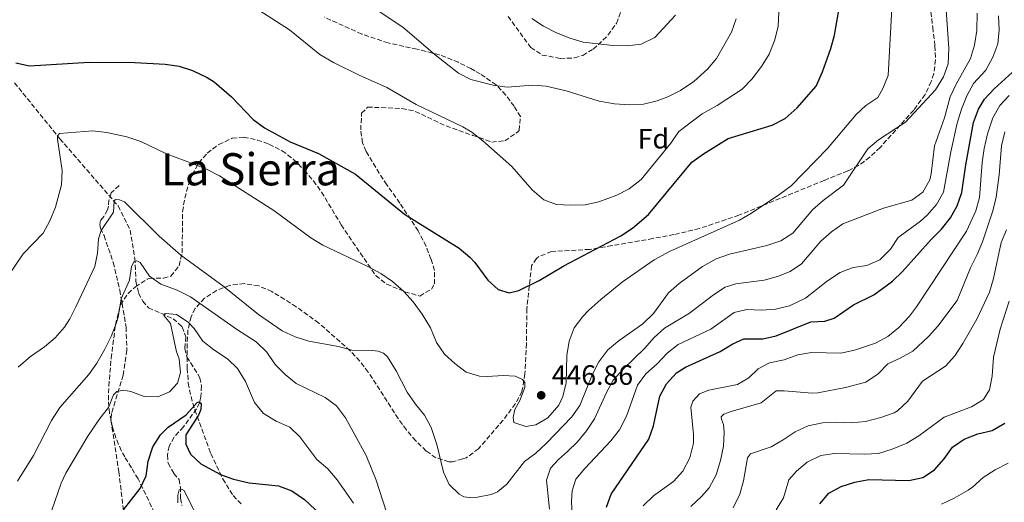
# Model space of a CAD drawing. Units: metres. Extents: x 628428 to 631917, y 4701856 to 4704233.
# Drawn here: x 631037 to 631390, y 4703424 to 4703596 of the extents above; entities that cross this region are included whole.
import ezdxf
from ezdxf.enums import TextEntityAlignment as Align

# ---------------------------------------------------------------- set-up
doc = ezdxf.new("R2010")
doc.units = ezdxf.units.M
doc.header["$MEASUREMENT"] = 0
doc.linetypes.add('DGN Style 3', pattern=[2.435891, 1.739922, -0.695969])
for name, color, linetype, lineweight in [('Barranco lineal', 142, 'DGN Style 3', 13), ('Cauce permanente (área)', 142, 'Continuous', 13), ('Cota de punto acotado terreno', 7, 'Continuous', 0), ('Curva de nivel directora', 30, 'Continuous', 30), ('Curva de nivel intermedia', 30, 'Continuous', 0), ('Etiqueta de zona arbolada', 92, 'Continuous', 0), ('Punto acotado terreno (símbolo)', 7, 'Continuous', 0), ('Senda', 7, 'DGN Style 3', 0), ('Texto de Área (paraje) menor', 7, 'Continuous', 0), ('Zona arbolada', 92, 'DGN Style 3', 0)]:
    doc.layers.add(name, color=color, linetype=linetype, lineweight=lineweight)
doc.styles.add('Style-Arial', font='arial.ttf')

# ---------------------------------------------------------------- blocks, each defined once
blk = doc.blocks.new('5PATER')
at = {"layer": 'Cauce permanente (área)', "linetype": 'Continuous', "lineweight": 0}
h = blk.add_hatch(color=51, dxfattribs=at)
edge = h.paths.add_edge_path()
edge.add_ellipse((0, 0), major_axis=(-0.11, -0.111), ratio=0.999422, start_angle=0, end_angle=360)

msp = doc.modelspace()

# ---------------------------------------------------------------- linework, layer by layer
at = {"layer": 'Barranco lineal', "color": 142, "linetype": 'DGN Style 3', "lineweight": 13}
msp.add_polyline3d([(631035.55, 4703573.88, 448.23), (631051.81, 4703553.83, 444.78), (631072.68, 4703529.75, 439.32), (631076.97, 4703521.15, 437.43), (631078.66, 4703511.1, 435.37), (631079.04, 4703502.83, 433.75), (631080.03, 4703498.6, 432.7), (631081.51, 4703495.69, 432.14), (631083.56, 4703493.33, 431.64), (631092.36, 4703489.41, 429.3), (631095.63, 4703486.51, 428.52), (631096.91, 4703482.93, 428.19), (631096.52, 4703478.76, 427.41), (631097.29, 4703475.74, 427.07), (631101.98, 4703468.28, 426.07), (631102.48, 4703465.32, 425.9), (631102.28, 4703461.45, 425.35), (631101.8, 4703459.33, 424.84), (631100.77, 4703457.18, 424.62), (631096.09, 4703450.69, 424.12), (631092.74, 4703447.03, 423.79), (631091, 4703443.76, 423.23), (631090.34, 4703440.62, 422.51), (631090.57, 4703437.71, 422.23), (631092.61, 4703434.06, 421.73), (631094.49, 4703431.89, 421.39), (631095, 4703429.11, 420.28), (631094.97, 4703425.14, 418.94), (631095.53, 4703422.53, 418.89)], dxfattribs=at)
at = {"layer": 'Curva de nivel directora', "color": 30, "linetype": 'Continuous', "lineweight": 30, "flags": 128}
for points, elevation in [([(631194.81, 4703514.7), (631198.62, 4703511.47), (631200.4, 4703509.53), (631205.04, 4703503.14), (631208.78, 4703499.82), (631212.71, 4703498.64), (631216.09, 4703499.48), (631223.36, 4703503.02), (631232.29, 4703508.33), (631252.63, 4703519.04), (631256.81, 4703521.79), (631262.57, 4703526.67), (631278.13, 4703545.39), (631282.27, 4703548.43), (631291.07, 4703553.89), (631306.79, 4703558.67), (631311.46, 4703561.07), (631315.77, 4703564.82), (631322.62, 4703572.59), (631324.87, 4703577.8), (631327.84, 4703586.08), (631329.17, 4703590.9), (631333.17, 4703614.22)], 450), ([(631036.05, 4703581.02), (631040.93, 4703579.92), (631062.37, 4703581.2), (631078.69, 4703581.16), (631089.49, 4703580.55), (631094.59, 4703579.76), (631099.33, 4703578.18), (631104.52, 4703575.75), (631107.11, 4703574.13), (631113.32, 4703568.79), (631121.06, 4703560.72), (631125.09, 4703557.76), (631134.29, 4703552.7), (631144.46, 4703548.54), (631157.69, 4703541.18), (631175.26, 4703526.83), (631194.81, 4703514.7)], 450), ([(631247.53, 4703421.93), (631249.18, 4703426.66), (631262.7, 4703446.32), (631264.31, 4703451.05), (631266.57, 4703461.73), (631268.96, 4703466.11), (631272.64, 4703469.99), (631275.77, 4703472.01), (631288.26, 4703477.7), (631292.74, 4703480.42), (631296.74, 4703482.17), (631303.52, 4703482.25), (631308.24, 4703483.31), (631320.7, 4703488.25), (631325.69, 4703488.48), (631329.05, 4703489.6), (631336.01, 4703494.31), (631343.21, 4703497.99), (631349.91, 4703502.8), (631353.52, 4703506.27), (631363.71, 4703517.8), (631367.43, 4703521.4), (631370.67, 4703525.46), (631373.12, 4703529.81), (631374.77, 4703534.55), (631376.21, 4703544.49), (631378.96, 4703559.67), (631380.72, 4703564.35), (631382.86, 4703567.98), (631386.29, 4703571.63), (631392.89, 4703577.7)], 425), ([(631074.56, 4703420.98), (631080.62, 4703428.62), (631082.7, 4703433.17), (631083.47, 4703438.45), (631085.15, 4703443.6), (631087.86, 4703447.82), (631090.56, 4703450.64), (631096.98, 4703455.02), (631100.94, 4703459.45), (631101.71, 4703459.64), (631102.36, 4703459.07), (631102.27, 4703456.89), (631101.51, 4703454.83), (631096.95, 4703447.79), (631096.9, 4703444.45), (631098.54, 4703440.95), (631102.25, 4703437.52), (631109.36, 4703433.67), (631114.02, 4703431.93), (631119.65, 4703430.7)], 425), ([(631323.89, 4703423.19), (631327.13, 4703426.99), (631331.49, 4703429.3), (631336.46, 4703430.93), (631341.39, 4703431.8), (631355.75, 4703431.53), (631360.79, 4703432.62), (631365, 4703435.31), (631368.45, 4703439.27), (631371.43, 4703443.47), (631375.52, 4703446.29), (631380.41, 4703448.15), (631385.54, 4703449.41), (631390.1, 4703452.03)], 400), ([(631119.65, 4703430.7), (631130.14, 4703429.55), (631134.82, 4703427.8), (631139.44, 4703424.71), (631146.96, 4703417.63)], 425)]:
    msp.add_lwpolyline(points, dxfattribs=dict(at, elevation=elevation))
at = {"layer": 'Curva de nivel intermedia', "color": 30, "linetype": 'Continuous', "lineweight": 0, "flags": 128}
for points, elevation in [([(631161.43, 4703602.49), (631174.63, 4703593.69), (631186.17, 4703583.88), (631194.56, 4703577.27), (631199, 4703575), (631206.91, 4703572.94), (631211.97, 4703572.29), (631221, 4703572.99), (631225.98, 4703572.69), (631233.13, 4703570.92), (631244.93, 4703567.21), (631250.33, 4703566.28), (631255.58, 4703565.97), (631260.76, 4703566.21), (631265.62, 4703567.34), (631269.52, 4703568.8), (631273.98, 4703571.05), (631278.75, 4703574.29), (631283.74, 4703578.66), (631286.89, 4703582.54), (631292.24, 4703591.91), (631293.98, 4703596.78)], 460), ([(631348.33, 4703576.44), (631349.81, 4703602.52)], 445), ([(631036.88, 4703472.08), (631041.33, 4703475.92), (631046.37, 4703479.29), (631050.11, 4703482.6), (631053.48, 4703486.43), (631055.43, 4703489.4), (631057.7, 4703493.85), (631064.3, 4703508.03), (631065.26, 4703512.92), (631065.69, 4703517.97), (631066.56, 4703520.92), (631071.03, 4703527.56), (631071.24, 4703531.65), (631071.79, 4703532.08), (631073.12, 4703531.98), (631075.01, 4703531.19), (631087.35, 4703518.92), (631095.16, 4703512.18), (631110.69, 4703500.76), (631122.95, 4703490.92), (631131.41, 4703485.03), (631136.07, 4703482.96), (631140.94, 4703481.36), (631151.56, 4703479.48), (631156.39, 4703478.2), (631163.59, 4703478.06), (631165.72, 4703477.84), (631167.65, 4703477.13), (631169.15, 4703475.73), (631172.21, 4703470.8), (631176.14, 4703463.15), (631179.12, 4703458.79), (631182.31, 4703454.87), (631184.75, 4703450.5), (631186.75, 4703444.43), (631189.15, 4703434.54), (631191.16, 4703430.12), (631194.72, 4703426.57), (631196.46, 4703425.71), (631198.59, 4703425.36), (631201.31, 4703425.52), (631206.19, 4703426.54), (631208.53, 4703427.5), (631211.89, 4703430.22), (631218.19, 4703438.34), (631222.21, 4703441.33), (631226.1, 4703444.9), (631235.07, 4703454.25), (631237.99, 4703458.3), (631242.51, 4703469.55), (631244.75, 4703474.01), (631248, 4703478.25), (631252.07, 4703481.64), (631260.58, 4703487.54), (631264.39, 4703491.31), (631269.72, 4703498.72), (631273.49, 4703502.01), (631281.84, 4703508.12), (631286.84, 4703510.78), (631291.51, 4703512.56), (631304.91, 4703515.57), (631309.98, 4703517.33), (631314.22, 4703520), (631321.3, 4703528.37), (631325.05, 4703531.67), (631332.36, 4703537.16), (631341.04, 4703550.18), (631344.89, 4703553.38), (631354.58, 4703559.7), (631365.3, 4703571.31), (631368.17, 4703575.92), (631369.87, 4703580.63), (631370.12, 4703586.06), (631369.14, 4703599.91)], 440), ([(631123.11, 4703599.78), (631133.98, 4703592.81), (631144.94, 4703583.98), (631149.73, 4703581.13), (631159, 4703576.59), (631168.94, 4703572.2), (631179.44, 4703566.01), (631196.11, 4703558.09), (631199.28, 4703556.11), (631203.21, 4703553.09), (631213.6, 4703543.85), (631220.96, 4703535.57), (631225.09, 4703531.92), (631229.66, 4703530.31), (631234.65, 4703530.01), (631239.91, 4703530.16), (631244.79, 4703531.21), (631251.2, 4703533.63), (631255.63, 4703535.94), (631259.99, 4703539.26), (631270.5, 4703552.29), (631273.41, 4703556.36), (631281.8, 4703562.71), (631287.18, 4703565.7), (631296.07, 4703571.58), (631299.6, 4703575.1), (631302.99, 4703579.69), (631305.76, 4703584.03), (631307.75, 4703589.21), (631309, 4703594.05), (631309.28, 4703599.15)], 455), ([(631220.75, 4703596.86), (631224.92, 4703594.12), (631229.39, 4703591.85), (631234.38, 4703589.8), (631239.18, 4703588.4), (631249.79, 4703587.13), (631254.95, 4703587.01), (631259.91, 4703587.63), (631264.87, 4703590.07), (631272.25, 4703598.08)], 465), ([(631235.44, 4703412.75), (631235.05, 4703424.09), (631235.29, 4703427.78), (631236.52, 4703431.92), (631239.73, 4703435.85), (631249.08, 4703445.72), (631252.18, 4703449.64), (631254.65, 4703454.5), (631258.62, 4703465.67), (631261.57, 4703469.7), (631265.71, 4703473.31), (631269.25, 4703477.09), (631273.22, 4703480.14), (631284.84, 4703485.65), (631293.29, 4703491.64), (631297.75, 4703492.75), (631303, 4703492.45), (631307.98, 4703492.79), (631313.06, 4703494), (631318.77, 4703496.71), (631326.69, 4703502.99), (631331.14, 4703505.89), (631335.8, 4703507.71), (631340.78, 4703508.39), (631345.34, 4703510.44), (631349.17, 4703514.25), (631351.94, 4703518.43), (631359.9, 4703524.36), (631362.28, 4703526.43), (631365.69, 4703530.26), (631368.13, 4703534.64), (631370.83, 4703549.18), (631373.07, 4703559.43), (631374.57, 4703564.45), (631376.5, 4703569.19), (631378.95, 4703573.54), (631383.29, 4703578.41), (631385.79, 4703582.99), (631387.64, 4703587.77), (631388.16, 4703592.75), (631387.83, 4703597.82)], 430), ([(631372.7, 4703573.32), (631377.88, 4703582.54), (631379.22, 4703587.35), (631380.16, 4703592.58), (631380.23, 4703598.8)], 435), ([(631033.46, 4703504.82), (631038.68, 4703512.63), (631045.81, 4703520.05), (631048.27, 4703524.47), (631050.2, 4703529.36), (631052.39, 4703537.31), (631052.69, 4703542.47), (631050.99, 4703553.71), (631050.95, 4703554.83), (631051.65, 4703555.65), (631063.64, 4703556.68), (631068.61, 4703556.03), (631075.77, 4703554.44), (631080.83, 4703552.81), (631090.23, 4703548.28), (631099.94, 4703544.77), (631104.57, 4703542.84), (631109.01, 4703540.54), (631128.43, 4703528.1), (631141.63, 4703518.29), (631145.92, 4703515.71), (631162.08, 4703508.05), (631166.7, 4703505.54), (631170.86, 4703502.77), (631175.01, 4703499.14), (631178.33, 4703495.4), (631181.51, 4703491.02), (631184.55, 4703486.09), (631186.61, 4703480.84), (631189.51, 4703476.76), (631193.18, 4703473.34), (631197.33, 4703470.24), (631202.09, 4703468.84), (631204.8, 4703468.73), (631210.61, 4703469.12), (631214.88, 4703468.86), (631217.51, 4703467.59), (631218.27, 4703466.58), (631218.29, 4703464.79), (631216.44, 4703460.15), (631214.67, 4703456.91), (631214.1, 4703454), (631214.3, 4703452.29), (631218.7, 4703450.78), (631222.2, 4703451.44), (631226.53, 4703453.9), (631230.41, 4703458.47), (631231.89, 4703461.57), (631233.06, 4703466.43), (631233.28, 4703476.23), (631234.11, 4703481.36), (631236, 4703486.19), (631239.03, 4703490.2), (631241.25, 4703492.49), (631245.51, 4703496.33), (631253.31, 4703502.58), (631264.57, 4703510.44), (631270.1, 4703513.43), (631295.16, 4703524.63), (631299.48, 4703527.16), (631309.63, 4703533.95), (631313.62, 4703536.95), (631326.69, 4703550.29), (631336.9, 4703562.46), (631340.34, 4703565.74), (631344.64, 4703568.55), (631346.51, 4703571.78), (631348.33, 4703576.44)], 445), ([(631227.13, 4703421.19), (631226.07, 4703431.66), (631227.45, 4703435.93), (631230.3, 4703439.07), (631233.62, 4703441.83), (631237.13, 4703445.39), (631240.39, 4703449.27), (631243.19, 4703453.53), (631247.54, 4703463.03), (631249.93, 4703467.42), (631253.4, 4703471.28), (631261.15, 4703478.75), (631264.56, 4703482.67), (631268.3, 4703485.99), (631277.26, 4703491.43), (631285.82, 4703497.99), (631290.03, 4703500.68), (631293.83, 4703501.9), (631303.96, 4703503.23), (631308.78, 4703504.48), (631313.22, 4703506.24), (631317.39, 4703509), (631324.27, 4703517.16), (631328.11, 4703520.49), (631332.18, 4703523.39), (631346.75, 4703528.96), (631356.79, 4703531.85), (631360.78, 4703534.72), (631363.34, 4703539.13), (631363.81, 4703541.2), (631364.9, 4703551.32), (631368.59, 4703561.29), (631370.59, 4703568.79), (631372.7, 4703573.32)], 435), ([(631376.41, 4703520.71), (631379.81, 4703528.01), (631381.11, 4703532.84), (631382.07, 4703545.35), (631382.76, 4703550.3), (631383.91, 4703555.54), (631385.79, 4703561.25), (631388.34, 4703565.7), (631391.74, 4703569.35)], 420), ([(631311.13, 4703463.64), (631321.11, 4703462.73), (631323.14, 4703462.84), (631333.06, 4703464.8), (631340.41, 4703466.74), (631344.77, 4703469.64), (631348.2, 4703473.28), (631352.66, 4703475.29), (631357.18, 4703477.83), (631362.81, 4703483.02), (631366.12, 4703486.76), (631373.02, 4703495.92), (631377.82, 4703507.62), (631380.24, 4703512.34), (631382.16, 4703516.95), (631385.87, 4703528.02), (631386.98, 4703532.9), (631388.13, 4703540.86), (631388.95, 4703551.22), (631390.13, 4703556.25)], 415), ([(631260.63, 4703422.42), (631264.35, 4703425.96), (631271.57, 4703431.1), (631274.85, 4703434.86), (631277.35, 4703439.65), (631278.63, 4703444.86), (631278.71, 4703447.98), (631277.77, 4703457.69), (631278.39, 4703459.89), (631280.82, 4703462.47), (631284.12, 4703463.81), (631294.41, 4703465.8), (631298.53, 4703468.26), (631301.78, 4703471.43), (631305.92, 4703473.63), (631311.18, 4703474.71), (631316.03, 4703476.52), (631320.96, 4703477.34), (631331.39, 4703477.1), (631336.26, 4703478.09), (631343.88, 4703480.7), (631348.27, 4703483.08), (631352.2, 4703486.23), (631355.95, 4703490.28), (631358.49, 4703493.66), (631376.41, 4703520.71)], 420), ([(631296.62, 4703431.38), (631297.98, 4703439.61), (631299.11, 4703441.03), (631306.43, 4703443.59), (631310.8, 4703446.03), (631315.03, 4703448.95), (631319.71, 4703451.12), (631324.88, 4703452.12), (631330.02, 4703452.4), (631335.23, 4703452.19), (631340.2, 4703452.67), (631345.77, 4703453.99), (631350.46, 4703455.7), (631351.76, 4703456.46), (631355.4, 4703459.92), (631360.66, 4703467.07), (631368.86, 4703472.45), (631372.25, 4703476.12), (631375.05, 4703480.49), (631380.06, 4703489.29), (631384.69, 4703498.96), (631386.13, 4703503.74), (631388.88, 4703516.62), (631390.76, 4703521.27)], 410), ([(631036.69, 4703431.31), (631042.43, 4703440.48), (631048.83, 4703453.01), (631051.82, 4703457.58), (631062.24, 4703469.41), (631065.07, 4703473.53), (631067.96, 4703478.5), (631070.15, 4703483.02), (631071.94, 4703487.68), (631072.66, 4703489.9), (631073.8, 4703496.47), (631076.7, 4703503.18), (631077.52, 4703508.04), (631078.46, 4703509.84), (631079.36, 4703510.07), (631080.63, 4703509.48), (631083.96, 4703504.67), (631088.02, 4703501.74), (631093.83, 4703499.67), (631098.59, 4703497.29), (631115.03, 4703485.71), (631122.06, 4703481.18), (631125.92, 4703477.46), (631128.91, 4703473.01), (631132.43, 4703469.46), (631136.4, 4703466.25), (631146.85, 4703461.23), (631150.81, 4703458.18), (631154.13, 4703453.93), (631161.47, 4703440.49), (631165.06, 4703431.65), (631170, 4703416.42)], 435), ([(631391.7, 4703495.7), (631388.47, 4703485.64), (631386.1, 4703475.62)], 405), ([(631048.93, 4703420.92), (631052.27, 4703430.54), (631053.91, 4703434.1), (631061.83, 4703447.38), (631066.08, 4703453.67), (631069.18, 4703457.6), (631071.08, 4703462.13), (631072.18, 4703463.34), (631074.56, 4703463.83), (631077.22, 4703463.32), (631082, 4703461.52), (631086.95, 4703461.45), (631091.08, 4703463.25), (631093.97, 4703466.34), (631095.06, 4703470.17), (631094.55, 4703475.1), (631093.53, 4703477.55), (631091.4, 4703487.71), (631089.01, 4703490.61), (631089.53, 4703491.26), (631093.53, 4703490.92), (631097.74, 4703488.2), (631099.93, 4703485.93), (631102.99, 4703481.35), (631106.95, 4703478.29), (631111.84, 4703475.06), (631115.44, 4703471.59), (631118.23, 4703466.93), (631121.54, 4703459.37), (631124.67, 4703455.47), (631129.26, 4703452.74), (631134.12, 4703450.57), (631137.69, 4703447.07), (631143.8, 4703439.04), (631147.72, 4703435.62), (631151.15, 4703431.79), (631156.98, 4703423.43)], 430), ([(631386.1, 4703475.62), (631385.55, 4703468.87), (631384.6, 4703463.95), (631382.46, 4703460.47), (631378.21, 4703457.84), (631368.42, 4703454.18), (631359.33, 4703447.48), (631355.08, 4703444.86), (631349.84, 4703442.73), (631344.88, 4703441.17), (631339.89, 4703440.93), (631329.18, 4703441.12), (631324.22, 4703440.45), (631319.36, 4703438.08), (631315.53, 4703434.87), (631312.86, 4703431.77), (631310.86, 4703425.3), (631308.32, 4703420.98)], 405), ([(631277.7, 4703422.16), (631281.58, 4703425.78), (631284.27, 4703428.88), (631286.77, 4703433.51), (631288.32, 4703438.62), (631289.42, 4703443.83), (631289.66, 4703448.84), (631289.37, 4703451.5), (631288.65, 4703453.4), (631288.6, 4703454.34), (631289.48, 4703455.24), (631292.15, 4703456.16), (631302.93, 4703459.25), (631308.27, 4703463.58), (631311.13, 4703463.64)], 415), ([(631367.41, 4703423.05), (631371.98, 4703425.13), (631377.03, 4703428.03), (631378.55, 4703429.07), (631382.35, 4703432.57), (631386.7, 4703435.34), (631391.3, 4703437.74)], 395), ([(631292.93, 4703421.75), (631295.27, 4703426.56), (631296.62, 4703431.38)], 410), ([(631094.04, 4703423.53), (631094.1, 4703426.24), (631094.54, 4703428.21), (631095.31, 4703428.45), (631096.31, 4703427.87), (631099.95, 4703420.64)], 420)]:
    msp.add_lwpolyline(points, dxfattribs=dict(at, elevation=elevation))
at = {"layer": 'Senda', "color": 7, "linetype": 'DGN Style 3', "lineweight": 0}
msp.add_polyline3d([(631073.04, 4703537.11, 441.49), (631070.16, 4703534.41, 440.99), (631069.39, 4703531.86, 440.88), (631069.26, 4703529.63, 440.71), (631068.89, 4703528.4, 440.49), (631067.59, 4703526, 440.55), (631066.33, 4703524.58, 440.55), (631066.14, 4703523.12, 440.44), (631066.31, 4703521.77, 440.05), (631067.63, 4703519.13, 439.82), (631070.94, 4703509.55, 437.54), (631073.26, 4703499.64, 435.48), (631075.53, 4703486.4, 433.47), (631075.82, 4703478.14, 431.75), (631074.47, 4703469.23, 430.58), (631071.64, 4703459.8, 429.52), (631070.31, 4703455.53, 428.63), (631070.11, 4703452.95, 428.46), (631072.94, 4703434.65, 426.23), (631074.76, 4703419.24, 424.84)], dxfattribs=at)
at = {"layer": 'Zona arbolada', "color": 92, "linetype": 'DGN Style 3', "lineweight": 0}
for points in [[(631360.7, 4703623.4, 452.75), (631364.32, 4703593.7, 450.33), (631365.12, 4703587.06, 450.07), (631365.34, 4703582.1, 450.23), (631364.67, 4703577.12, 450.6), (631363.81, 4703574.28, 450.74), (631361.61, 4703569.66, 450.74), (631357.51, 4703564.1, 450.74), (631351.06, 4703556.87, 451.74), (631345.46, 4703550.68, 451.74), (631341.82, 4703547.2, 452.07), (631337.73, 4703544.27, 452.51), (631333.89, 4703542.32, 452.75), (631325.46, 4703538.91, 452.41), (631294.95, 4703526.44, 454.23), (631280.75, 4703521.65, 454.9), (631271.67, 4703519.5, 455.12), (631264.16, 4703518.12, 455.08), (631259.27, 4703517.24, 455.51), (631249.51, 4703515.55, 457.16), (631241.54, 4703514.22, 458.09), (631227.86, 4703513.44, 458.09), (631223.26, 4703511.63, 457.83), (631222.41, 4703510.98, 457.76), (631220.7, 4703508.38, 457.42), (631219, 4703493.01, 454.42), (631218.86, 4703480.53, 454.22), (631218.33, 4703469.76, 453.41), (631217.27, 4703463.38, 453.41), (631214.9, 4703459, 452.98), (631210.53, 4703453.12, 452.21), (631201.72, 4703442.88, 450.74), (631197.3, 4703439.58, 450.41), (631196.03, 4703439.22, 450.41), (631192.41, 4703438.18, 450.43), (631191.1, 4703438.23, 450.41), (631186.48, 4703439.63, 449.41), (631182.96, 4703442.04, 448.74), (631179.21, 4703445.71, 448.74), (631175.92, 4703449.61, 448.78), (631172.97, 4703453.69, 448.85), (631162.2, 4703470.31, 449.38), (631159.18, 4703474.22, 449.55), (631155.79, 4703477.92, 449.74), (631144.53, 4703487.82, 450.47), (631136.47, 4703493.68, 451), (631127.76, 4703499.12, 451.41), (631123, 4703501.14, 451.38), (631117.91, 4703501.98, 450.97), (631112.6, 4703501.34, 450.07), (631107.93, 4703499.49, 448.97), (631103.64, 4703496.75, 447.8), (631100.25, 4703493.09, 446.57), (631098.77, 4703490.13, 445.73), (631097.68, 4703485.33, 444.43), (631097.41, 4703480.53, 443.13), (631097.4, 4703471.7, 440.76), (631097.8, 4703466.36, 439.38), (631098.78, 4703461.56, 438.4), (631100.09, 4703456.8, 437.81), (631105.87, 4703441.15, 437.04), (631110.15, 4703432.08, 437.13), (631113.83, 4703426.11, 437.04), (631117.18, 4703422.6, 436.3)], [(631360.7, 4703623.4, 452.75), (631364.32, 4703593.7, 450.33), (631365.12, 4703587.06, 450.07), (631365.34, 4703582.1, 450.23), (631364.67, 4703577.12, 450.6), (631363.81, 4703574.28, 450.74), (631361.61, 4703569.66, 450.74), (631357.51, 4703564.1, 450.74), (631351.06, 4703556.87, 451.74), (631345.46, 4703550.68, 451.74), (631341.82, 4703547.2, 452.07), (631337.73, 4703544.27, 452.51), (631333.89, 4703542.32, 452.75), (631325.46, 4703538.91, 452.41), (631294.95, 4703526.44, 454.23), (631280.75, 4703521.65, 454.9), (631271.67, 4703519.5, 455.12), (631264.16, 4703518.12, 455.08), (631259.27, 4703517.24, 455.51), (631249.51, 4703515.55, 457.16), (631241.54, 4703514.22, 458.09), (631227.86, 4703513.44, 458.09), (631223.26, 4703511.63, 457.83), (631222.41, 4703510.98, 457.76), (631220.7, 4703508.38, 457.42), (631219, 4703493.01, 454.42), (631218.86, 4703480.53, 454.22), (631218.33, 4703469.76, 453.41), (631217.27, 4703463.38, 453.41), (631214.9, 4703459, 452.98), (631210.53, 4703453.12, 452.21), (631201.72, 4703442.88, 450.74), (631197.3, 4703439.58, 450.41), (631196.03, 4703439.22, 450.41), (631192.41, 4703438.18, 450.43), (631191.1, 4703438.23, 450.41), (631186.48, 4703439.63, 449.41), (631182.96, 4703442.04, 448.74), (631179.21, 4703445.71, 448.74), (631175.92, 4703449.61, 448.78), (631172.97, 4703453.69, 448.85), (631162.2, 4703470.31, 449.38), (631159.18, 4703474.22, 449.55), (631155.79, 4703477.92, 449.74), (631144.53, 4703487.82, 450.47), (631136.47, 4703493.68, 451), (631127.76, 4703499.12, 451.41), (631123, 4703501.14, 451.38), (631117.91, 4703501.98, 450.97), (631112.6, 4703501.34, 450.07), (631107.93, 4703499.49, 448.97), (631103.64, 4703496.75, 447.8), (631100.25, 4703493.09, 446.57), (631098.77, 4703490.13, 445.73), (631097.68, 4703485.33, 444.43), (631097.41, 4703480.53, 443.13), (631097.4, 4703471.7, 440.76), (631097.8, 4703466.36, 439.38), (631098.78, 4703461.56, 438.4), (631100.09, 4703456.8, 437.81), (631105.87, 4703441.15, 437.04), (631110.15, 4703432.08, 437.13), (631113.83, 4703426.11, 437.04), (631117.18, 4703422.6, 436.3)], [(631212.28, 4703597.62, 470.45), (631220.39, 4703586.5, 469.78), (631224.47, 4703583.74, 470.15), (631230.93, 4703582.59, 471.12), (631236.08, 4703582.74, 471.07), (631239, 4703583.61, 471.12), (631242.74, 4703585.92, 473.54), (631244.5, 4703587.4, 474.46), (631248.05, 4703590.91, 474.45), (631251.07, 4703595.06, 475.15), (631254.85, 4703605.17, 477.47)], [(631212.28, 4703597.62, 470.45), (631220.39, 4703586.5, 469.78), (631224.47, 4703583.74, 470.15), (631230.93, 4703582.59, 471.12), (631236.08, 4703582.74, 471.07), (631239, 4703583.61, 471.12), (631242.74, 4703585.92, 473.54), (631244.5, 4703587.4, 474.46), (631248.05, 4703590.91, 474.45), (631251.07, 4703595.06, 475.15), (631254.85, 4703605.17, 477.47)], [(631087.9, 4703415.54, 435.3), (631079.82, 4703432.04, 437.71), (631077.46, 4703436.05, 439.45), (631075.06, 4703439.92, 441.68), (631073.81, 4703442.18, 442.39), (631071.88, 4703446.74, 442.9), (631070.68, 4703450.6, 443.05), (631069.59, 4703455.53, 443.01), (631069.2, 4703460.29, 443.05), (631069.32, 4703465.27, 443.32), (631070.19, 4703475.23, 443.94), (631071.73, 4703487.24, 444.44), (631073.52, 4703494.36, 444.73), (631076.23, 4703498.46, 445.4), (631078.87, 4703500.83, 445.73), (631083.11, 4703503.51, 445.73), (631083.81, 4703503.84, 445.73), (631088.91, 4703503.89, 445.73), (631091.59, 4703504.6, 445.73), (631094.48, 4703508.37, 447.39), (631095.61, 4703512.96, 449.6), (631095.74, 4703527.7, 450.74), (631096.56, 4703532.58, 451.18), (631097.85, 4703537.38, 451.67), (631099.22, 4703540.94, 452.08), (631101.54, 4703545.19, 453.36), (631104.57, 4703548.69, 455.23), (631108.68, 4703551.74, 456.41), (631113.55, 4703553.99, 456.69), (631117.69, 4703554.37, 456.75), (631122.51, 4703553.36, 456.75), (631126.69, 4703551.86, 456.75), (631131.41, 4703549.53, 456.75), (631135.4, 4703546.53, 456.75), (631139.33, 4703542.53, 456.52), (631142.58, 4703538.75, 456.06), (631145.52, 4703534.73, 455.76), (631152.53, 4703522.99, 456.42), (631164.91, 4703504.83, 456.09), (631168.78, 4703501.8, 456.18), (631175.37, 4703499.06, 456.42), (631180.66, 4703497.5, 456.42), (631184.93, 4703500.01, 457.58), (631185.92, 4703501.84, 458.09), (631185.95, 4703506.69, 459.46), (631184.68, 4703510.72, 460.1), (631182.97, 4703515.41, 460.1), (631180.1, 4703520.82, 460.1), (631173.54, 4703530.79, 459.85), (631168.9, 4703537.31, 459.43), (631166.13, 4703541.44, 459.75), (631161.5, 4703549.3, 461.2), (631160.15, 4703552.38, 461.77), (631159.53, 4703556.95, 462.77), (631159.86, 4703562.94, 463.29), (631162, 4703565.14, 463.44), (631174.29, 4703564.65, 464.11), (631179.07, 4703563.61, 464.11), (631190.09, 4703558.39, 464.11), (631199.64, 4703555.03, 464.11), (631206.44, 4703552.64, 464.11), (631211.13, 4703553.06, 464.56), (631215.62, 4703556.2, 465.35), (631216.24, 4703556.79, 465.44), (631216.72, 4703561.72, 466.04), (631214.45, 4703565.42, 466.44), (631211.44, 4703569.44, 466.8), (631208.04, 4703573.09, 467.03), (631202.32, 4703577.05, 467.29), (631200.36, 4703578.12, 467.38), (631198.94, 4703578.9, 467.45), (631194.48, 4703581.17, 467.81), (631187.64, 4703583.9, 468.45), (631179.7, 4703585.83, 468.78), (631169.36, 4703588.12, 470.12), (631159.93, 4703591.29, 470.82), (631146.46, 4703597.34, 471.46)], [(631184.68, 4703510.72, 460.1), (631182.97, 4703515.41, 460.1), (631180.1, 4703520.82, 460.1), (631173.54, 4703530.79, 459.85), (631168.9, 4703537.31, 459.43), (631166.13, 4703541.44, 459.75), (631161.5, 4703549.3, 461.2), (631160.15, 4703552.38, 461.77), (631159.53, 4703556.95, 462.77), (631159.86, 4703562.94, 463.29), (631162, 4703565.14, 463.44), (631174.29, 4703564.65, 464.11), (631179.07, 4703563.61, 464.11), (631190.09, 4703558.39, 464.11), (631199.64, 4703555.03, 464.11), (631206.44, 4703552.64, 464.11), (631211.13, 4703553.06, 464.56), (631215.62, 4703556.2, 465.35), (631216.24, 4703556.79, 465.44), (631216.72, 4703561.72, 466.04), (631214.45, 4703565.42, 466.44), (631211.44, 4703569.44, 466.8), (631208.04, 4703573.09, 467.03), (631202.32, 4703577.05, 467.29), (631200.36, 4703578.12, 467.38), (631198.94, 4703578.9, 467.45), (631194.48, 4703581.17, 467.81), (631187.64, 4703583.9, 468.45), (631179.7, 4703585.83, 468.78), (631169.36, 4703588.12, 470.12), (631159.93, 4703591.29, 470.82), (631146.46, 4703597.34, 471.46)], [(631087.9, 4703415.54, 435.3), (631079.82, 4703432.04, 437.71), (631077.46, 4703436.05, 439.45), (631075.06, 4703439.92, 441.68), (631073.81, 4703442.18, 442.39), (631071.88, 4703446.74, 442.9), (631070.68, 4703450.6, 443.05), (631069.59, 4703455.53, 443.01), (631069.2, 4703460.29, 443.05), (631069.32, 4703465.27, 443.32), (631070.19, 4703475.23, 443.94), (631071.73, 4703487.24, 444.44), (631073.52, 4703494.36, 444.73), (631076.23, 4703498.46, 445.4), (631078.87, 4703500.83, 445.73), (631083.11, 4703503.51, 445.73), (631083.81, 4703503.84, 445.73), (631088.91, 4703503.89, 445.73), (631091.59, 4703504.6, 445.73), (631094.48, 4703508.37, 447.39), (631095.61, 4703512.96, 449.6), (631095.74, 4703527.7, 450.74), (631096.56, 4703532.58, 451.18), (631097.85, 4703537.38, 451.67), (631099.22, 4703540.94, 452.08), (631101.54, 4703545.19, 453.36), (631104.57, 4703548.69, 455.23), (631108.68, 4703551.74, 456.41), (631113.55, 4703553.99, 456.69), (631117.69, 4703554.37, 456.75), (631122.51, 4703553.36, 456.75), (631126.69, 4703551.86, 456.75), (631131.41, 4703549.53, 456.75), (631135.4, 4703546.53, 456.75), (631139.33, 4703542.53, 456.52), (631142.58, 4703538.75, 456.06), (631145.52, 4703534.73, 455.76), (631152.53, 4703522.99, 456.42), (631164.91, 4703504.83, 456.09), (631168.78, 4703501.8, 456.18), (631175.37, 4703499.06, 456.42), (631180.66, 4703497.5, 456.42), (631184.93, 4703500.01, 457.58), (631185.92, 4703501.84, 458.09), (631185.95, 4703506.69, 459.46), (631184.68, 4703510.72, 460.1)]]:
    msp.add_polyline3d(points, dxfattribs=at)

# ---------------------------------------------------------------- block references
at = {"layer": 'Punto acotado terreno (símbolo)', "color": 7, "linetype": 'Continuous', "lineweight": 0, "xscale": 10, "yscale": 10, "zscale": 10}
msp.add_blockref('5PATER', (631224.15, 4703461.99, 446.86), dxfattribs=at)

# ---------------------------------------------------------------- texts
at = {"layer": 'Cota de punto acotado terreno', "color": 7, "linetype": 'Continuous', "lineweight": 0, "style": 'Style-Arial'}
msp.add_text('446.86', height=7, dxfattribs=at).set_placement((631227.9, 4703465.74, 446.86))
at = {"layer": 'Etiqueta de zona arbolada', "color": 92, "linetype": 'Continuous', "lineweight": 0, "style": 'Style-Arial'}
msp.add_text('Fd', height=7, dxfattribs=at).set_placement((631264.31, 4703553.82, 456.7), align=Align.MIDDLE_CENTER)
at = {"layer": 'Texto de Área (paraje) menor', "color": 7, "linetype": 'Continuous', "lineweight": 0, "style": 'Style-Arial'}
msp.add_text('La Sierra', height=11.5, dxfattribs=at).set_placement((631120.11, 4703542.88, 444.72), align=Align.MIDDLE_CENTER)

doc.saveas('drawing.dxf')
